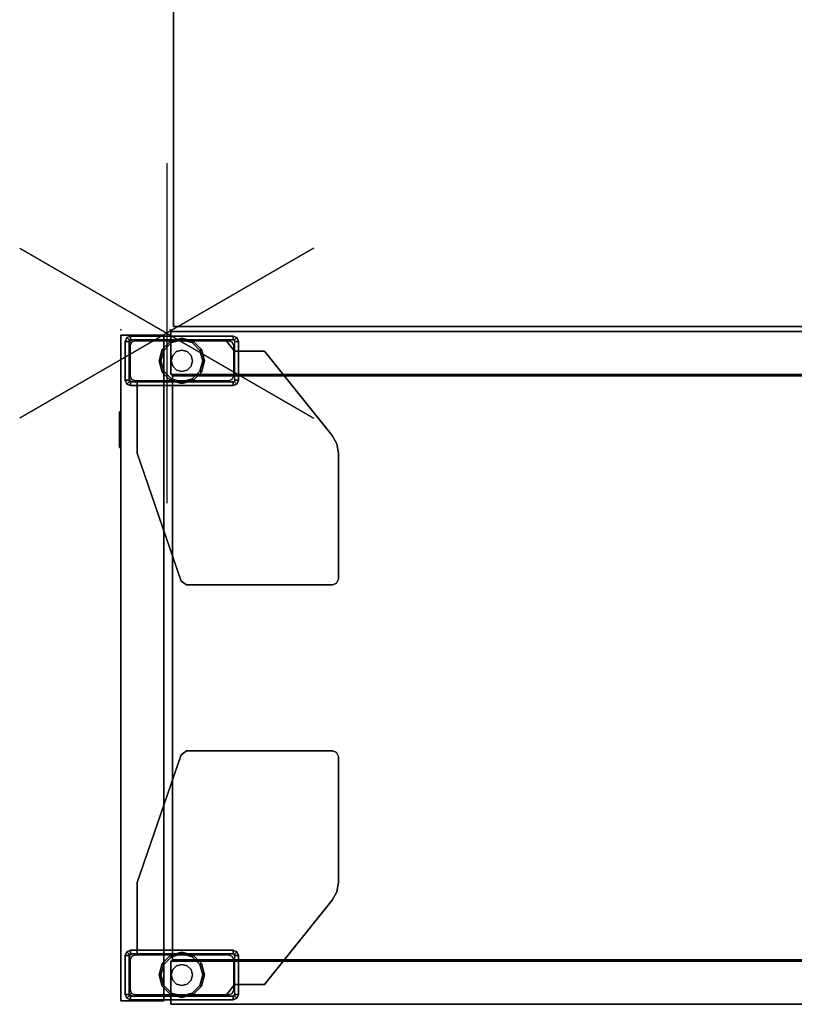
# Model space of a CAD drawing. Units: inches. Extents: x -2 to 194, y -6 to 171.
# Drawn here: x 167 to 180, y 0 to 17 of the extents above; entities that cross this region are included whole.
import ezdxf

# ---------------------------------------------------------------- set-up
doc = ezdxf.new("R2010")
doc.units = ezdxf.units.IN
doc.header["$MEASUREMENT"] = 0
for name, color, linetype in [('HARDWARE', 4, 'Continuous'), ('HARDWARE-COUNT', 4, 'Continuous'), ('STORAGE', 4, 'Continuous'), ('STORAGE-CASE', 4, 'Continuous'), ('STORAGE-FRONT', 4, 'Continuous'), ('STORAGE-GLIDE', 4, 'Continuous'), ('STORAGE-LEG', 4, 'Continuous'), ('STORAGE-LOCK', 4, 'Continuous'), ('STORAGE-SHELF', 4, 'Continuous'), ('WKSURF', 6, 'Continuous')]:
    doc.layers.add(name, color=color, linetype=linetype)

# ---------------------------------------------------------------- blocks, each defined once
blk = doc.blocks.new('VWCABP')
at = {"layer": 'HARDWARE'}
blk.add_point((0, 0), dxfattribs=at)
at = {"layer": 'HARDWARE-COUNT'}
for p, q in [((0, 3), (0, -3)), ((-2.598, 1.5), (2.598, -1.5)), ((2.598, 1.5), (-2.598, -1.5))]:
    blk.add_line(p, q, dxfattribs=at)
blk = doc.blocks.new('VAS26LMT')
at = {"layer": 'WKSURF'}
blk.add_point((0, 0), dxfattribs=at)
for points in [[(71.94, -0.06, 29), (0.06, -0.06, 29), (0.06, -22.94, 29), (71.94, -22.94, 29)], [(71.94, -0.06, 27.835), (71.94, -22.94, 27.835), (0.06, -22.94, 27.835), (0.06, -0.06, 27.835)], [(0.06, -0.06, 29), (71.94, -0.06, 29), (71.94, -0.06, 27.835), (0.06, -0.06, 27.835)], [(0.06, -22.94, 27.835), (0.06, -22.94, 29), (0.06, -0.06, 29), (0.06, -0.06, 27.835)]]:
    blk.add_3dface(points, dxfattribs=at)
blk = doc.blocks.new('2FF54M_41244BRLLNL_0T')
at = {"layer": 'STORAGE'}
blk.add_point((0, -23.875, 45.182), dxfattribs=at)
at = {"layer": 'STORAGE-CASE'}
for points in [[(0.03, 0, 4), (0.03, -22.99, 4), (0.03, -22.99, 45.072), (0.03, 0, 45.072)], [(0.03, -22.99, 4), (0.03, 0, 4), (0.79, 0, 4), (0.79, -22.99, 4)], [(0.03, -22.99, 45.072), (0.79, -22.99, 45.072), (0.79, 0, 45.072), (0.03, 0, 45.072)], [(0.79, -22.99, 4), (0.79, 0, 4), (0.79, 0, 45.072), (0.79, -22.99, 45.072)], [(11.145, 0, 4), (11.145, -22.99, 4), (11.145, -22.99, 45.072), (11.145, 0, 45.072)], [(11.145, -22.99, 4), (11.145, 0, 4), (11.905, 0, 4), (11.905, -22.99, 4)], [(11.145, -22.99, 45.072), (11.905, -22.99, 45.072), (11.905, 0, 45.072), (11.145, 0, 45.072)], [(11.905, -22.99, 4), (11.905, 0, 4), (11.905, 0, 45.072), (11.905, -22.99, 45.072)], [(11.145, -22.96, 45.042), (11.145, -0.03, 45.042), (0.79, -0.03, 45.042), (0.79, -22.96, 45.042)], [(11.145, -0.03, 44.282), (11.145, -22.96, 44.282), (0.79, -22.96, 44.282), (0.79, -0.03, 44.282)], [(0.79, -22.96, 44.282), (0.79, -22.96, 45.042), (0.79, -0.03, 45.042), (0.79, -0.03, 44.282)], [(11.145, -22.96, 44.282), (11.145, -0.03, 44.282), (11.145, -0.03, 45.042), (11.145, -22.96, 45.042)], [(11.145, -22.96, 4.76), (11.145, -0.82, 4.76), (0.79, -0.82, 4.76), (0.79, -22.96, 4.76)], [(11.145, -0.82, 4), (11.145, -22.96, 4), (0.79, -22.96, 4), (0.79, -0.82, 4)], [(0.79, -22.96, 4), (0.79, -22.96, 4.76), (0.79, -0.82, 4.76), (0.79, -0.82, 4)], [(11.145, -22.96, 4), (11.145, -0.82, 4), (11.145, -0.82, 4.76), (11.145, -22.96, 4.76)], [(0.03, -22.99, 45.072), (0.03, -22.99, 4), (0.79, -22.99, 4), (0.79, -22.99, 45.072)], [(0.79, -22.96, 4), (11.145, -22.96, 4), (11.145, -22.96, 4.76), (0.79, -22.96, 4.76)], [(0.79, -22.96, 44.282), (11.145, -22.96, 44.282), (11.145, -22.96, 45.042), (0.79, -22.96, 45.042)], [(11.145, -22.99, 45.072), (11.145, -22.99, 4), (11.905, -22.99, 4), (11.905, -22.99, 45.072)]]:
    blk.add_3dface(points, dxfattribs=at)
at = {"layer": 'STORAGE-FRONT'}
for points in [[(11.842, -23.115, 4.125), (0.092, -23.115, 4.125), (0.092, -23.115, 45.072), (11.842, -23.115, 45.072)], [(0.092, -23.115, 45.072), (0.092, -23.115, 4.125), (0.092, -23.875, 4.125), (0.092, -23.875, 45.072)], [(0.092, -23.115, 4.125), (11.842, -23.115, 4.125), (11.842, -23.875, 4.125), (0.092, -23.875, 4.125)], [(0.092, -23.115, 45.072), (0.092, -23.875, 45.072), (11.842, -23.875, 45.072), (11.842, -23.115, 45.072)], [(11.842, -23.875, 45.072), (11.842, -23.875, 4.125), (11.842, -23.115, 4.125), (11.842, -23.115, 45.072)], [(0.092, -23.875, 4.125), (11.842, -23.875, 4.125), (11.842, -23.875, 45.072), (0.092, -23.875, 45.072)]]:
    blk.add_3dface(points, dxfattribs=at)
at = {"layer": 'STORAGE-GLIDE'}
for points in [[(0.548, -22.425), (0.363, -22.475), (0.348, -22.449, 0.15), (0.548, -22.395, 0.15)], [(0.733, -22.475), (0.548, -22.425), (0.548, -22.395, 0.15), (0.748, -22.449, 0.15)], [(11.187, -22.449, 0.15), (11.387, -22.395, 0.15), (11.387, -22.425), (11.202, -22.475)], [(11.387, -22.395, 0.15), (11.587, -22.449, 0.15), (11.572, -22.475), (11.387, -22.425)], [(0.363, -22.475), (0.227, -22.61), (0.201, -22.595, 0.15), (0.348, -22.449, 0.15)], [(0.868, -22.61), (0.733, -22.475), (0.748, -22.449, 0.15), (0.894, -22.595, 0.15)], [(11.041, -22.595, 0.15), (11.187, -22.449, 0.15), (11.202, -22.475), (11.067, -22.61)], [(11.587, -22.449, 0.15), (11.734, -22.595, 0.15), (11.708, -22.61), (11.572, -22.475)], [(0.227, -22.61), (0.178, -22.795), (0.148, -22.795, 0.15), (0.201, -22.595, 0.15)], [(0.385, -22.701, 0.15), (0.36, -22.795, 0.15), (0.36, -22.795, 0.9), (0.385, -22.701, 0.9)], [(0.454, -22.633, 0.15), (0.385, -22.701, 0.15), (0.385, -22.701, 0.9), (0.454, -22.633, 0.9)], [(0.548, -22.607, 0.15), (0.454, -22.633, 0.15), (0.454, -22.633, 0.9), (0.548, -22.607, 0.9)], [(0.641, -22.633, 0.15), (0.548, -22.607, 0.15), (0.548, -22.607, 0.9), (0.641, -22.633, 0.9)], [(0.71, -22.701, 0.15), (0.641, -22.633, 0.15), (0.641, -22.633, 0.9), (0.71, -22.701, 0.9)], [(0.735, -22.795, 0.15), (0.71, -22.701, 0.15), (0.71, -22.701, 0.9), (0.735, -22.795, 0.9)], [(0.918, -22.795), (0.868, -22.61), (0.894, -22.595, 0.15), (0.948, -22.795, 0.15)], [(10.987, -22.795, 0.15), (11.041, -22.595, 0.15), (11.067, -22.61), (11.017, -22.795)], [(11.2, -22.795, 0.9), (11.225, -22.701, 0.9), (11.225, -22.701, 0.15), (11.2, -22.795, 0.15)], [(11.225, -22.701, 0.9), (11.294, -22.633, 0.9), (11.294, -22.633, 0.15), (11.225, -22.701, 0.15)], [(11.294, -22.633, 0.9), (11.387, -22.607, 0.9), (11.387, -22.607, 0.15), (11.294, -22.633, 0.15)], [(11.387, -22.607, 0.9), (11.481, -22.633, 0.9), (11.481, -22.633, 0.15), (11.387, -22.607, 0.15)], [(11.481, -22.633, 0.9), (11.55, -22.701, 0.9), (11.55, -22.701, 0.15), (11.481, -22.633, 0.15)], [(11.55, -22.701, 0.9), (11.575, -22.795, 0.9), (11.575, -22.795, 0.15), (11.55, -22.701, 0.15)], [(11.734, -22.595, 0.15), (11.787, -22.795, 0.15), (11.757, -22.795), (11.708, -22.61)], [(0.178, -22.795), (0.227, -22.98), (0.201, -22.995, 0.15), (0.148, -22.795, 0.15)], [(0.36, -22.795, 0.15), (0.385, -22.889, 0.15), (0.385, -22.889, 0.9), (0.36, -22.795, 0.9)], [(0.385, -22.889, 0.15), (0.454, -22.957, 0.15), (0.454, -22.957, 0.9), (0.385, -22.889, 0.9)], [(0.641, -22.957, 0.15), (0.71, -22.889, 0.15), (0.71, -22.889, 0.9), (0.641, -22.957, 0.9)], [(0.71, -22.889, 0.15), (0.735, -22.795, 0.15), (0.735, -22.795, 0.9), (0.71, -22.889, 0.9)], [(0.868, -22.98), (0.918, -22.795), (0.948, -22.795, 0.15), (0.894, -22.995, 0.15)], [(11.041, -22.995, 0.15), (10.987, -22.795, 0.15), (11.017, -22.795), (11.067, -22.98)], [(11.225, -22.889, 0.9), (11.2, -22.795, 0.9), (11.2, -22.795, 0.15), (11.225, -22.889, 0.15)], [(11.294, -22.957, 0.9), (11.225, -22.889, 0.9), (11.225, -22.889, 0.15), (11.294, -22.957, 0.15)], [(11.55, -22.889, 0.9), (11.481, -22.957, 0.9), (11.481, -22.957, 0.15), (11.55, -22.889, 0.15)], [(11.575, -22.795, 0.9), (11.55, -22.889, 0.9), (11.55, -22.889, 0.15), (11.575, -22.795, 0.15)], [(11.787, -22.795, 0.15), (11.734, -22.995, 0.15), (11.708, -22.98), (11.757, -22.795)], [(0.227, -22.98), (0.363, -23.115), (0.348, -23.141, 0.15), (0.201, -22.995, 0.15)], [(0.454, -22.957, 0.15), (0.548, -22.982, 0.15), (0.548, -22.982, 0.9), (0.454, -22.957, 0.9)], [(0.548, -22.982, 0.15), (0.641, -22.957, 0.15), (0.641, -22.957, 0.9), (0.548, -22.982, 0.9)], [(0.733, -23.115), (0.868, -22.98), (0.894, -22.995, 0.15), (0.748, -23.141, 0.15)], [(11.187, -23.141, 0.15), (11.041, -22.995, 0.15), (11.067, -22.98), (11.202, -23.115)], [(11.387, -22.982, 0.9), (11.294, -22.957, 0.9), (11.294, -22.957, 0.15), (11.387, -22.982, 0.15)], [(11.481, -22.957, 0.9), (11.387, -22.982, 0.9), (11.387, -22.982, 0.15), (11.481, -22.957, 0.15)], [(11.734, -22.995, 0.15), (11.587, -23.141, 0.15), (11.572, -23.115), (11.708, -22.98)], [(0.363, -23.115), (0.548, -23.165), (0.548, -23.195, 0.15), (0.348, -23.141, 0.15)], [(0.548, -23.165), (0.733, -23.115), (0.748, -23.141, 0.15), (0.548, -23.195, 0.15)], [(11.387, -23.195, 0.15), (11.187, -23.141, 0.15), (11.202, -23.115), (11.387, -23.165)], [(11.587, -23.141, 0.15), (11.387, -23.195, 0.15), (11.387, -23.165), (11.572, -23.115)]]:
    blk.add_3dface(points, dxfattribs=at)
for points, invisible_edges in [([(0.548, -22.395, 0.15), (0.348, -22.449, 0.15), (0.454, -22.633, 0.15), (0.548, -22.607, 0.15)], 10), ([(0.748, -22.449, 0.15), (0.548, -22.395, 0.15), (0.548, -22.607, 0.15), (0.641, -22.633, 0.15)], 10), ([(11.294, -22.633, 0.15), (11.387, -22.607, 0.15), (11.387, -22.395, 0.15), (11.187, -22.449, 0.15)], 10), ([(11.387, -22.607, 0.15), (11.481, -22.633, 0.15), (11.587, -22.449, 0.15), (11.387, -22.395, 0.15)], 10), ([(0.348, -22.449, 0.15), (0.201, -22.595, 0.15), (0.385, -22.701, 0.15), (0.454, -22.633, 0.15)], 10), ([(0.733, -22.475), (0.868, -22.61), (0.227, -22.61), (0.363, -22.475)], 10), ([(0.548, -22.425), (0.548, -22.425), (0.733, -22.475), (0.363, -22.475)], 4), ([(0.894, -22.595, 0.15), (0.748, -22.449, 0.15), (0.641, -22.633, 0.15), (0.71, -22.701, 0.15)], 10), ([(11.225, -22.701, 0.15), (11.294, -22.633, 0.15), (11.187, -22.449, 0.15), (11.041, -22.595, 0.15)], 10), ([(11.572, -22.475), (11.708, -22.61), (11.067, -22.61), (11.202, -22.475)], 10), ([(11.572, -22.475), (11.202, -22.475), (11.387, -22.425)], 1), ([(11.481, -22.633, 0.15), (11.55, -22.701, 0.15), (11.734, -22.595, 0.15), (11.587, -22.449, 0.15)], 10), ([(0.201, -22.595, 0.15), (0.148, -22.795, 0.15), (0.36, -22.795, 0.15), (0.385, -22.701, 0.15)], 10), ([(0.227, -22.61), (0.868, -22.61), (0.918, -22.795), (0.178, -22.795)], 5), ([(0.948, -22.795, 0.15), (0.894, -22.595, 0.15), (0.71, -22.701, 0.15), (0.735, -22.795, 0.15)], 10), ([(11.2, -22.795, 0.15), (11.225, -22.701, 0.15), (11.041, -22.595, 0.15), (10.987, -22.795, 0.15)], 10), ([(11.757, -22.795), (11.017, -22.795), (11.067, -22.61), (11.708, -22.61)], 5), ([(11.55, -22.701, 0.15), (11.575, -22.795, 0.15), (11.787, -22.795, 0.15), (11.734, -22.595, 0.15)], 10), ([(0.148, -22.795, 0.15), (0.201, -22.995, 0.15), (0.385, -22.889, 0.15), (0.36, -22.795, 0.15)], 10), ([(0.227, -22.98), (0.178, -22.795), (0.918, -22.795), (0.868, -22.98)], 10), ([(0.201, -22.995, 0.15), (0.348, -23.141, 0.15), (0.454, -22.957, 0.15), (0.385, -22.889, 0.15)], 10), ([(0.748, -23.141, 0.15), (0.894, -22.995, 0.15), (0.71, -22.889, 0.15), (0.641, -22.957, 0.15)], 10), ([(0.894, -22.995, 0.15), (0.948, -22.795, 0.15), (0.735, -22.795, 0.15), (0.71, -22.889, 0.15)], 10), ([(11.225, -22.889, 0.15), (11.2, -22.795, 0.15), (10.987, -22.795, 0.15), (11.041, -22.995, 0.15)], 10), ([(11.067, -22.98), (11.017, -22.795), (11.757, -22.795), (11.708, -22.98)], 10), ([(11.294, -22.957, 0.15), (11.225, -22.889, 0.15), (11.041, -22.995, 0.15), (11.187, -23.141, 0.15)], 10), ([(11.55, -22.889, 0.15), (11.481, -22.957, 0.15), (11.587, -23.141, 0.15), (11.734, -22.995, 0.15)], 10), ([(11.575, -22.795, 0.15), (11.55, -22.889, 0.15), (11.734, -22.995, 0.15), (11.787, -22.795, 0.15)], 10), ([(0.733, -23.115), (0.363, -23.115), (0.227, -22.98), (0.868, -22.98)], 5), ([(0.348, -23.141, 0.15), (0.548, -23.195, 0.15), (0.548, -22.982, 0.15), (0.454, -22.957, 0.15)], 10), ([(0.548, -23.195, 0.15), (0.748, -23.141, 0.15), (0.641, -22.957, 0.15), (0.548, -22.982, 0.15)], 10), ([(11.067, -22.98), (11.708, -22.98), (11.572, -23.115), (11.202, -23.115)], 5), ([(11.387, -22.982, 0.15), (11.294, -22.957, 0.15), (11.187, -23.141, 0.15), (11.387, -23.195, 0.15)], 10), ([(11.481, -22.957, 0.15), (11.387, -22.982, 0.15), (11.387, -23.195, 0.15), (11.587, -23.141, 0.15)], 10), ([(0.363, -23.115), (0.363, -23.115), (0.733, -23.115), (0.548, -23.165)], 2), ([(11.387, -23.165), (11.202, -23.115), (11.572, -23.115)], 2)]:
    blk.add_3dface(points, dxfattribs=dict(at, invisible_edges=invisible_edges))
at = {"layer": 'STORAGE-LEG'}
for p, q in [((0.377, -21.795, 3.832), (0.377, -21.795, 4)), ((0.377, -21.86, 3.832), (0.377, -21.864, 4)), ((11.558, -21.795, 3.832), (11.558, -21.795, 4)), ((11.558, -21.86, 3.832), (11.558, -21.864, 4)), ((0.92, -23.582, 3.832), (0.92, -23.582, 4)), ((0.985, -23.582, 3.832), (0.985, -23.582, 4)), ((10.95, -23.582, 3.832), (10.95, -23.582, 4)), ((11.015, -23.582, 3.832), (11.015, -23.582, 4))]:
    blk.add_line(p, q, dxfattribs=at)
for points, invisible_edges in [([(1.865, -20.142, 3.832), (2.012, -20.061, 3.832), (2.179, -23.582, 3.832), (0.377, -21.334, 3.832)], 6), ([(1.865, -20.142, 4), (0.377, -21.334, 4), (2.179, -23.582, 4), (2.012, -20.061, 4)], 6), ([(2.179, -23.582, 3.832), (2.012, -20.061, 3.832), (2.178, -20.032, 3.832), (4.435, -22.806, 3.832)], 5), ([(2.179, -23.582, 4), (4.435, -22.806, 4), (2.178, -20.032, 4), (2.012, -20.061, 4)], 10), ([(2.178, -20.032, 3.832), (4.402, -20.032, 3.832), (4.473, -20.062, 3.832), (4.435, -22.806, 3.832)], 12), ([(2.178, -20.032, 4), (4.435, -22.806, 4), (4.473, -20.062, 4), (4.402, -20.032, 4)], 3), ([(4.473, -20.062, 3.832), (4.502, -20.132, 3.832), (4.502, -22.711, 3.832), (4.435, -22.806, 3.832)], 8), ([(4.473, -20.062, 4), (4.435, -22.806, 4), (4.502, -22.711, 4), (4.502, -20.132, 4)], 1), ([(7.5, -22.806, 3.832), (7.433, -22.711, 3.832), (7.433, -20.132, 3.832), (7.462, -20.062, 3.832)], 8), ([(7.433, -20.132, 4), (7.433, -22.711, 4), (7.5, -22.806, 4), (7.462, -20.062, 4)], 4), ([(7.5, -22.806, 3.832), (7.462, -20.062, 3.832), (7.533, -20.032, 3.832), (9.757, -20.032, 3.832)], 9), ([(7.533, -20.032, 4), (7.462, -20.062, 4), (7.5, -22.806, 4), (9.757, -20.032, 4)], 6), ([(7.5, -22.806, 3.832), (9.757, -20.032, 3.832), (9.923, -20.061, 3.832), (9.756, -23.582, 3.832)], 5), ([(9.923, -20.061, 4), (9.757, -20.032, 4), (7.5, -22.806, 4), (9.756, -23.582, 4)], 10), ([(11.558, -21.334, 3.832), (9.756, -23.582, 3.832), (9.923, -20.061, 3.832), (10.07, -20.142, 3.832)], 3), ([(9.923, -20.061, 4), (9.756, -23.582, 4), (11.558, -21.334, 4), (10.07, -20.142, 4)], 3), ([(0.377, -21.864, 3.832), (0.377, -21.334, 3.832), (2.179, -23.582, 3.832), (0.921, -23.582, 3.832)], 10), ([(0.377, -21.864, 4), (0.921, -23.582, 4), (2.179, -23.582, 4), (0.377, -21.334, 4)], 5), ([(11.014, -23.582, 3.832), (9.756, -23.582, 3.832), (11.558, -21.334, 3.832), (11.558, -21.864, 3.832)], 10), ([(11.558, -21.334, 4), (9.756, -23.582, 4), (11.014, -23.582, 4), (11.558, -21.864, 4)], 5), ([(0.175, -21.89, 4), (0.11, -21.89, 4), (0.138, -21.823, 4), (0.184, -21.869, 4)], 5), ([(0.11, -23.7, 4), (0.175, -23.7, 4), (0.175, -21.89, 4), (0.11, -21.89, 4)], 5), ([(0.138, -21.823, 4), (0.184, -21.869, 4), (0.205, -21.86, 4), (0.205, -21.795, 4)], 5), ([(0.921, -23.664, 3.832), (0.176, -22.025, 3.832), (0.377, -21.864, 3.832), (0.921, -23.582, 3.832)], 5), ([(0.921, -23.664, 4), (0.921, -23.582, 4), (0.377, -21.864, 4), (0.176, -22.025, 4)], 10), ([(0.89, -21.795, 3.832), (0.89, -21.795, 0.455), (0.205, -21.795, 0.455), (0.377, -21.795, 3.832)], 4), ([(0.205, -21.86, 4), (0.205, -21.795, 4), (0.377, -21.795, 4), (0.377, -21.86, 4)], 1), ([(0.377, -21.795, 3.832), (0.205, -21.795, 0.455), (0.205, -21.795, 4), (0.377, -21.795, 4)], 1), ([(0.221, -21.906, 0.175), (0.283, -21.88, 0.175), (0.812, -21.88, 0.175), (0.874, -21.906, 0.175)], 8), ([(0.377, -21.86, 3.832), (0.377, -21.795, 3.832), (0.89, -21.795, 3.832), (0.89, -21.86, 3.832)], 4), ([(0.89, -21.795, 3.832), (0.89, -21.86, 3.832), (0.911, -21.869, 3.832), (0.957, -21.823, 3.832)], 5), ([(0.911, -21.869, 3.832), (0.957, -21.823, 3.832), (0.985, -21.89, 3.832), (0.92, -21.89, 3.832)], 5), ([(0.985, -21.89, 3.832), (0.92, -21.89, 3.832), (0.92, -23.582, 3.832), (0.985, -23.582, 3.832)], 1), ([(0.985, -23.7, 0.455), (0.985, -21.89, 0.455), (0.985, -21.89, 3.832), (0.985, -23.582, 3.832)], 8), ([(11.015, -21.89, 3.832), (10.95, -21.89, 3.832), (10.978, -21.823, 3.832), (11.024, -21.869, 3.832)], 5), ([(10.95, -23.582, 3.832), (10.95, -21.89, 3.832), (10.95, -21.89, 0.455), (10.95, -23.7, 0.455)], 8), ([(10.95, -23.582, 3.832), (11.015, -23.582, 3.832), (11.015, -21.89, 3.832), (10.95, -21.89, 3.832)], 4), ([(10.978, -21.823, 3.832), (11.024, -21.869, 3.832), (11.045, -21.86, 3.832), (11.045, -21.795, 3.832)], 5), ([(11.014, -23.582, 3.832), (11.558, -21.864, 3.832), (11.759, -22.025, 3.832), (11.014, -23.664, 3.832)], 5), ([(11.759, -22.025, 4), (11.558, -21.864, 4), (11.014, -23.582, 4), (11.014, -23.664, 4)], 10), ([(11.558, -21.795, 3.832), (11.73, -21.795, 0.455), (11.045, -21.795, 0.455), (11.045, -21.795, 3.832)], 1), ([(11.045, -21.86, 3.832), (11.045, -21.795, 3.832), (11.558, -21.795, 3.832), (11.558, -21.86, 3.832)], 1), ([(11.061, -21.906, 0.175), (11.123, -21.88, 0.175), (11.652, -21.88, 0.175), (11.714, -21.906, 0.175)], 8), ([(11.558, -21.86, 4), (11.558, -21.795, 4), (11.73, -21.795, 4), (11.73, -21.86, 4)], 4), ([(11.558, -21.795, 4), (11.73, -21.795, 4), (11.73, -21.795, 0.455), (11.558, -21.795, 3.832)], 4), ([(11.73, -21.795, 4), (11.73, -21.86, 4), (11.751, -21.869, 4), (11.797, -21.823, 4)], 5), ([(11.751, -21.869, 4), (11.797, -21.823, 4), (11.825, -21.89, 4), (11.76, -21.89, 4)], 5), ([(11.825, -21.89, 4), (11.76, -21.89, 4), (11.76, -23.7, 4), (11.825, -23.7, 4)], 5), ([(0.176, -23.664, 3.832), (0.176, -22.025, 3.832), (0.921, -23.664, 3.832), (0.903, -23.706, 3.832)], 10), ([(0.176, -23.664, 4), (0.903, -23.706, 4), (0.921, -23.664, 4), (0.176, -22.025, 4)], 5), ([(0.9, -21.968, 0.175), (0.195, -21.968, 0.175), (0.221, -21.906, 0.175), (0.874, -21.906, 0.175)], 5), ([(0.195, -23.622, 0.175), (0.195, -21.968, 0.175), (0.9, -21.968, 0.175), (0.9, -23.622, 0.175)], 10), ([(11.032, -23.706, 3.832), (11.014, -23.664, 3.832), (11.759, -22.025, 3.832), (11.759, -23.664, 3.832)], 10), ([(11.759, -22.025, 4), (11.014, -23.664, 4), (11.032, -23.706, 4), (11.759, -23.664, 4)], 5), ([(11.061, -21.906, 0.175), (11.714, -21.906, 0.175), (11.74, -21.968, 0.175), (11.035, -21.968, 0.175)], 5), ([(11.035, -23.622, 0.175), (11.035, -21.968, 0.175), (11.74, -21.968, 0.175), (11.74, -23.622, 0.175)], 10), ([(0.874, -23.684, 0.175), (0.221, -23.684, 0.175), (0.195, -23.622, 0.175), (0.9, -23.622, 0.175)], 5), ([(0.985, -23.582, 4), (0.92, -23.582, 4), (0.92, -23.7, 4), (0.985, -23.7, 4)], 4), ([(0.985, -23.7, 0.455), (0.985, -23.582, 3.832), (0.985, -23.582, 4), (0.985, -23.7, 4)], 1), ([(10.95, -23.7, 4), (11.015, -23.7, 4), (11.015, -23.582, 4), (10.95, -23.582, 4)], 1), ([(10.95, -23.7, 4), (10.95, -23.582, 4), (10.95, -23.582, 3.832), (10.95, -23.7, 0.455)], 4), ([(11.035, -23.622, 0.175), (11.74, -23.622, 0.175), (11.714, -23.684, 0.175), (11.061, -23.684, 0.175)], 5), ([(0.184, -23.721, 4), (0.138, -23.767, 4), (0.11, -23.7, 4), (0.175, -23.7, 4)], 5), ([(0.205, -23.795, 4), (0.205, -23.73, 4), (0.184, -23.721, 4), (0.138, -23.767, 4)], 5), ([(0.861, -23.724, 3.832), (0.194, -23.706, 3.832), (0.176, -23.664, 3.832), (0.903, -23.706, 3.832)], 5), ([(0.861, -23.724, 4), (0.903, -23.706, 4), (0.176, -23.664, 4), (0.194, -23.706, 4)], 10), ([(0.194, -23.706, 3.832), (0.194, -23.706, 3.832), (0.861, -23.724, 3.832), (0.236, -23.724, 3.832)], 2), ([(0.194, -23.706, 4), (0.236, -23.724, 4), (0.861, -23.724, 4), (0.194, -23.706, 4)], 4), ([(0.89, -23.73, 4), (0.89, -23.795, 4), (0.205, -23.795, 4), (0.205, -23.73, 4)], 5), ([(0.283, -23.71, 0.175), (0.221, -23.684, 0.175), (0.874, -23.684, 0.175), (0.812, -23.71, 0.175)], 2), ([(0.957, -23.767, 4), (0.911, -23.721, 4), (0.89, -23.73, 4), (0.89, -23.795, 4)], 5), ([(0.92, -23.7, 4), (0.985, -23.7, 4), (0.957, -23.767, 4), (0.911, -23.721, 4)], 5), ([(11.024, -23.721, 4), (10.978, -23.767, 4), (10.95, -23.7, 4), (11.015, -23.7, 4)], 5), ([(11.045, -23.795, 4), (11.045, -23.73, 4), (11.024, -23.721, 4), (10.978, -23.767, 4)], 5), ([(11.032, -23.706, 3.832), (11.759, -23.664, 3.832), (11.741, -23.706, 3.832), (11.074, -23.724, 3.832)], 5), ([(11.741, -23.706, 4), (11.759, -23.664, 4), (11.032, -23.706, 4), (11.074, -23.724, 4)], 10), ([(11.73, -23.73, 4), (11.73, -23.795, 4), (11.045, -23.795, 4), (11.045, -23.73, 4)], 5), ([(11.123, -23.71, 0.175), (11.061, -23.684, 0.175), (11.714, -23.684, 0.175), (11.652, -23.71, 0.175)], 2), ([(11.699, -23.724, 3.832), (11.074, -23.724, 3.832), (11.741, -23.706, 3.832)], 2), ([(11.741, -23.706, 4), (11.074, -23.724, 4), (11.699, -23.724, 4), (11.741, -23.706, 4)], 1), ([(11.797, -23.767, 4), (11.751, -23.721, 4), (11.73, -23.73, 4), (11.73, -23.795, 4)], 5), ([(11.76, -23.7, 4), (11.825, -23.7, 4), (11.797, -23.767, 4), (11.751, -23.721, 4)], 5)]:
    blk.add_3dface(points, dxfattribs=dict(at, invisible_edges=invisible_edges))
for points in [[(1.865, -20.142, 3.832), (0.377, -21.334, 3.832), (0.377, -21.334, 4), (1.865, -20.142, 4)], [(2.012, -20.061, 4), (2.012, -20.061, 3.832), (1.865, -20.142, 3.832), (1.865, -20.142, 4)], [(2.178, -20.032, 3.832), (2.012, -20.061, 3.832), (2.012, -20.061, 4), (2.178, -20.032, 4)], [(4.402, -20.032, 3.832), (2.178, -20.032, 3.832), (2.178, -20.032, 4), (4.402, -20.032, 4)], [(4.473, -20.062, 4), (4.473, -20.062, 3.832), (4.402, -20.032, 3.832), (4.402, -20.032, 4)], [(4.502, -20.132, 3.832), (4.473, -20.062, 3.832), (4.473, -20.062, 4), (4.502, -20.132, 4)], [(4.502, -22.711, 4), (4.502, -22.711, 3.832), (4.502, -20.132, 3.832), (4.502, -20.132, 4)], [(7.433, -20.132, 4), (7.462, -20.062, 4), (7.462, -20.062, 3.832), (7.433, -20.132, 3.832)], [(7.433, -20.132, 4), (7.433, -20.132, 3.832), (7.433, -22.711, 3.832), (7.433, -22.711, 4)], [(7.533, -20.032, 4), (7.533, -20.032, 3.832), (7.462, -20.062, 3.832), (7.462, -20.062, 4)], [(7.533, -20.032, 4), (9.757, -20.032, 4), (9.757, -20.032, 3.832), (7.533, -20.032, 3.832)], [(9.757, -20.032, 4), (9.923, -20.061, 4), (9.923, -20.061, 3.832), (9.757, -20.032, 3.832)], [(10.07, -20.142, 4), (10.07, -20.142, 3.832), (9.923, -20.061, 3.832), (9.923, -20.061, 4)], [(10.07, -20.142, 4), (11.558, -21.334, 4), (11.558, -21.334, 3.832), (10.07, -20.142, 3.832)], [(0.377, -21.334, 4), (0.377, -21.334, 3.832), (0.377, -21.864, 3.832), (0.377, -21.864, 4)], [(11.558, -21.864, 4), (11.558, -21.864, 3.832), (11.558, -21.334, 3.832), (11.558, -21.334, 4)], [(0.138, -21.823, 4), (0.138, -21.823, 0.455), (0.11, -21.89, 0.455), (0.11, -21.89, 4)], [(0.184, -21.869, 0.455), (0.175, -21.89, 0.455), (0.11, -21.89, 0.455), (0.138, -21.823, 0.455)], [(0.11, -21.89, 0.455), (0.11, -23.7, 0.455), (0.11, -23.7, 4), (0.11, -21.89, 4)], [(0.11, -21.89, 0.455), (0.175, -21.89, 0.455), (0.175, -23.7, 0.455), (0.11, -23.7, 0.455)], [(0.205, -21.795, 0.455), (0.138, -21.823, 0.455), (0.138, -21.823, 4), (0.205, -21.795, 4)], [(0.205, -21.795, 0.455), (0.205, -21.86, 0.455), (0.184, -21.869, 0.455), (0.138, -21.823, 0.455)], [(0.377, -21.864, 3.832), (0.176, -22.025, 3.832), (0.176, -22.025, 4), (0.377, -21.864, 4)], [(0.89, -21.795, 0.455), (0.89, -21.86, 0.455), (0.205, -21.86, 0.455), (0.205, -21.795, 0.455)], [(0.283, -21.88, 0.175), (0.221, -21.906, 0.175), (0.221, -21.906, 3.175), (0.283, -21.88, 3.175)], [(0.812, -21.88, 3.175), (0.812, -21.88, 0.175), (0.283, -21.88, 0.175), (0.283, -21.88, 3.175)], [(0.377, -21.795, 4), (0.377, -21.86, 4), (0.377, -21.86, 3.832), (0.377, -21.795, 3.832)], [(0.874, -21.906, 0.175), (0.812, -21.88, 0.175), (0.812, -21.88, 3.175), (0.874, -21.906, 3.175)], [(0.957, -21.823, 0.455), (0.89, -21.795, 0.455), (0.89, -21.795, 3.832), (0.957, -21.823, 3.832)], [(0.911, -21.869, 0.455), (0.89, -21.86, 0.455), (0.89, -21.795, 0.455), (0.957, -21.823, 0.455)], [(0.985, -21.89, 0.455), (0.92, -21.89, 0.455), (0.911, -21.869, 0.455), (0.957, -21.823, 0.455)], [(0.92, -23.7, 0.455), (0.92, -21.89, 0.455), (0.985, -21.89, 0.455), (0.985, -23.7, 0.455)], [(0.985, -21.89, 3.832), (0.985, -21.89, 0.455), (0.957, -21.823, 0.455), (0.957, -21.823, 3.832)], [(10.978, -21.823, 3.832), (10.978, -21.823, 0.455), (10.95, -21.89, 0.455), (10.95, -21.89, 3.832)], [(10.978, -21.823, 0.455), (11.024, -21.869, 0.455), (11.015, -21.89, 0.455), (10.95, -21.89, 0.455)], [(10.95, -23.7, 0.455), (10.95, -21.89, 0.455), (11.015, -21.89, 0.455), (11.015, -23.7, 0.455)], [(10.978, -21.823, 3.832), (11.045, -21.795, 3.832), (11.045, -21.795, 0.455), (10.978, -21.823, 0.455)], [(10.978, -21.823, 0.455), (11.045, -21.795, 0.455), (11.045, -21.86, 0.455), (11.024, -21.869, 0.455)], [(11.73, -21.795, 0.455), (11.73, -21.86, 0.455), (11.045, -21.86, 0.455), (11.045, -21.795, 0.455)], [(11.061, -21.906, 3.175), (11.123, -21.88, 3.175), (11.123, -21.88, 0.175), (11.061, -21.906, 0.175)], [(11.652, -21.88, 3.175), (11.652, -21.88, 0.175), (11.123, -21.88, 0.175), (11.123, -21.88, 3.175)], [(11.558, -21.795, 3.832), (11.558, -21.86, 3.832), (11.558, -21.86, 4), (11.558, -21.795, 4)], [(11.558, -21.864, 4), (11.759, -22.025, 4), (11.759, -22.025, 3.832), (11.558, -21.864, 3.832)], [(11.652, -21.88, 3.175), (11.714, -21.906, 3.175), (11.714, -21.906, 0.175), (11.652, -21.88, 0.175)], [(11.73, -21.795, 4), (11.797, -21.823, 4), (11.797, -21.823, 0.455), (11.73, -21.795, 0.455)], [(11.797, -21.823, 0.455), (11.751, -21.869, 0.455), (11.73, -21.86, 0.455), (11.73, -21.795, 0.455)], [(11.797, -21.823, 0.455), (11.825, -21.89, 0.455), (11.76, -21.89, 0.455), (11.751, -21.869, 0.455)], [(11.825, -23.7, 0.455), (11.76, -23.7, 0.455), (11.76, -21.89, 0.455), (11.825, -21.89, 0.455)], [(11.825, -21.89, 4), (11.825, -21.89, 0.455), (11.797, -21.823, 0.455), (11.797, -21.823, 4)], [(11.825, -21.89, 4), (11.825, -23.7, 4), (11.825, -23.7, 0.455), (11.825, -21.89, 0.455)], [(0.176, -22.025, 4), (0.176, -22.025, 3.832), (0.176, -23.664, 3.832), (0.176, -23.664, 4)], [(0.221, -21.906, 3.175), (0.221, -21.906, 0.175), (0.195, -21.968, 0.175), (0.195, -21.968, 3.175)], [(0.195, -21.968, 0.175), (0.195, -23.622, 0.175), (0.195, -23.622, 3.175), (0.195, -21.968, 3.175)], [(0.9, -21.968, 3.175), (0.9, -21.968, 0.175), (0.874, -21.906, 0.175), (0.874, -21.906, 3.175)], [(0.9, -23.622, 0.175), (0.9, -21.968, 0.175), (0.9, -21.968, 3.175), (0.9, -23.622, 3.175)], [(11.061, -21.906, 3.175), (11.061, -21.906, 0.175), (11.035, -21.968, 0.175), (11.035, -21.968, 3.175)], [(11.035, -23.622, 3.175), (11.035, -21.968, 3.175), (11.035, -21.968, 0.175), (11.035, -23.622, 0.175)], [(11.74, -21.968, 3.175), (11.74, -21.968, 0.175), (11.714, -21.906, 0.175), (11.714, -21.906, 3.175)], [(11.74, -21.968, 3.175), (11.74, -23.622, 3.175), (11.74, -23.622, 0.175), (11.74, -21.968, 0.175)], [(11.759, -23.664, 4), (11.759, -23.664, 3.832), (11.759, -22.025, 3.832), (11.759, -22.025, 4)], [(4.435, -22.806, 3.832), (4.502, -22.711, 3.832), (4.502, -22.711, 4), (4.435, -22.806, 4)], [(7.5, -22.806, 4), (7.433, -22.711, 4), (7.433, -22.711, 3.832), (7.5, -22.806, 3.832)], [(2.179, -23.582, 4), (2.179, -23.582, 3.832), (4.435, -22.806, 3.832), (4.435, -22.806, 4)], [(7.5, -22.806, 4), (7.5, -22.806, 3.832), (9.756, -23.582, 3.832), (9.756, -23.582, 4)], [(0.195, -23.622, 3.175), (0.195, -23.622, 0.175), (0.221, -23.684, 0.175), (0.221, -23.684, 3.175)], [(0.874, -23.684, 3.175), (0.874, -23.684, 0.175), (0.9, -23.622, 0.175), (0.9, -23.622, 3.175)], [(0.92, -23.582, 3.832), (0.985, -23.582, 3.832), (0.985, -23.582, 4), (0.92, -23.582, 4)], [(0.921, -23.582, 3.832), (2.179, -23.582, 3.832), (2.179, -23.582, 4), (0.921, -23.582, 4)], [(0.921, -23.664, 4), (0.921, -23.664, 3.832), (0.921, -23.582, 3.832), (0.921, -23.582, 4)], [(11.014, -23.582, 4), (9.756, -23.582, 4), (9.756, -23.582, 3.832), (11.014, -23.582, 3.832)], [(11.015, -23.582, 4), (10.95, -23.582, 4), (10.95, -23.582, 3.832), (11.015, -23.582, 3.832)], [(11.014, -23.582, 4), (11.014, -23.582, 3.832), (11.014, -23.664, 3.832), (11.014, -23.664, 4)], [(11.035, -23.622, 3.175), (11.035, -23.622, 0.175), (11.061, -23.684, 0.175), (11.061, -23.684, 3.175)], [(11.714, -23.684, 3.175), (11.714, -23.684, 0.175), (11.74, -23.622, 0.175), (11.74, -23.622, 3.175)], [(0.11, -23.7, 4), (0.11, -23.7, 0.455), (0.138, -23.767, 0.455), (0.138, -23.767, 4)], [(0.175, -23.7, 0.455), (0.184, -23.721, 0.455), (0.138, -23.767, 0.455), (0.11, -23.7, 0.455)], [(0.138, -23.767, 0.455), (0.184, -23.721, 0.455), (0.205, -23.73, 0.455), (0.205, -23.795, 0.455)], [(0.138, -23.767, 0.455), (0.205, -23.795, 0.455), (0.205, -23.795, 4), (0.138, -23.767, 4)], [(0.176, -23.664, 3.832), (0.194, -23.706, 3.832), (0.194, -23.706, 4), (0.176, -23.664, 4)], [(0.194, -23.706, 4), (0.194, -23.706, 3.832), (0.236, -23.724, 3.832), (0.236, -23.724, 4)], [(0.205, -23.73, 0.455), (0.89, -23.73, 0.455), (0.89, -23.795, 0.455), (0.205, -23.795, 0.455)], [(0.205, -23.795, 4), (0.205, -23.795, 0.455), (0.89, -23.795, 0.455), (0.89, -23.795, 4)], [(0.221, -23.684, 0.175), (0.283, -23.71, 0.175), (0.283, -23.71, 3.175), (0.221, -23.684, 3.175)], [(0.236, -23.724, 3.832), (0.861, -23.724, 3.832), (0.861, -23.724, 4), (0.236, -23.724, 4)], [(0.283, -23.71, 3.175), (0.283, -23.71, 0.175), (0.812, -23.71, 0.175), (0.812, -23.71, 3.175)], [(0.812, -23.71, 0.175), (0.874, -23.684, 0.175), (0.874, -23.684, 3.175), (0.812, -23.71, 3.175)], [(0.861, -23.724, 4), (0.861, -23.724, 3.832), (0.903, -23.706, 3.832), (0.903, -23.706, 4)], [(0.89, -23.73, 0.455), (0.911, -23.721, 0.455), (0.957, -23.767, 0.455), (0.89, -23.795, 0.455)], [(0.89, -23.795, 0.455), (0.957, -23.767, 0.455), (0.957, -23.767, 4), (0.89, -23.795, 4)], [(0.903, -23.706, 3.832), (0.921, -23.664, 3.832), (0.921, -23.664, 4), (0.903, -23.706, 4)], [(0.957, -23.767, 0.455), (0.911, -23.721, 0.455), (0.92, -23.7, 0.455), (0.985, -23.7, 0.455)], [(0.957, -23.767, 4), (0.957, -23.767, 0.455), (0.985, -23.7, 0.455), (0.985, -23.7, 4)], [(10.95, -23.7, 4), (10.95, -23.7, 0.455), (10.978, -23.767, 0.455), (10.978, -23.767, 4)], [(10.95, -23.7, 0.455), (11.015, -23.7, 0.455), (11.024, -23.721, 0.455), (10.978, -23.767, 0.455)], [(11.045, -23.795, 0.455), (10.978, -23.767, 0.455), (11.024, -23.721, 0.455), (11.045, -23.73, 0.455)], [(11.045, -23.795, 4), (10.978, -23.767, 4), (10.978, -23.767, 0.455), (11.045, -23.795, 0.455)], [(11.032, -23.706, 4), (11.014, -23.664, 4), (11.014, -23.664, 3.832), (11.032, -23.706, 3.832)], [(11.032, -23.706, 4), (11.032, -23.706, 3.832), (11.074, -23.724, 3.832), (11.074, -23.724, 4)], [(11.73, -23.795, 0.455), (11.045, -23.795, 0.455), (11.045, -23.73, 0.455), (11.73, -23.73, 0.455)], [(11.045, -23.795, 4), (11.045, -23.795, 0.455), (11.73, -23.795, 0.455), (11.73, -23.795, 4)], [(11.123, -23.71, 3.175), (11.061, -23.684, 3.175), (11.061, -23.684, 0.175), (11.123, -23.71, 0.175)], [(11.699, -23.724, 4), (11.074, -23.724, 4), (11.074, -23.724, 3.832), (11.699, -23.724, 3.832)], [(11.123, -23.71, 3.175), (11.123, -23.71, 0.175), (11.652, -23.71, 0.175), (11.652, -23.71, 3.175)], [(11.714, -23.684, 3.175), (11.652, -23.71, 3.175), (11.652, -23.71, 0.175), (11.714, -23.684, 0.175)], [(11.699, -23.724, 4), (11.699, -23.724, 3.832), (11.741, -23.706, 3.832), (11.741, -23.706, 4)], [(11.73, -23.795, 0.455), (11.73, -23.73, 0.455), (11.751, -23.721, 0.455), (11.797, -23.767, 0.455)], [(11.797, -23.767, 4), (11.73, -23.795, 4), (11.73, -23.795, 0.455), (11.797, -23.767, 0.455)], [(11.759, -23.664, 4), (11.741, -23.706, 4), (11.741, -23.706, 3.832), (11.759, -23.664, 3.832)], [(11.825, -23.7, 0.455), (11.797, -23.767, 0.455), (11.751, -23.721, 0.455), (11.76, -23.7, 0.455)], [(11.797, -23.767, 4), (11.797, -23.767, 0.455), (11.825, -23.7, 0.455), (11.825, -23.7, 4)]]:
    blk.add_3dface(points, dxfattribs=at)
at = {"layer": 'STORAGE-LOCK'}
for points in [[(1.49, -23.895, 25.157), (1.49, -23.875, 25.157), (1.448, -23.875, 25), (1.448, -23.895, 25)], [(1.448, -23.895, 25), (1.448, -23.875, 25), (1.49, -23.875, 24.843), (1.49, -23.895, 24.843)], [(1.605, -23.895, 25.273), (1.605, -23.875, 25.273), (1.49, -23.875, 25.157), (1.49, -23.895, 25.157)], [(1.49, -23.895, 24.843), (1.49, -23.875, 24.843), (1.605, -23.875, 24.727), (1.605, -23.895, 24.727)], [(1.763, -23.895, 25.315), (1.763, -23.875, 25.315), (1.605, -23.875, 25.273), (1.605, -23.895, 25.273)], [(1.605, -23.895, 24.727), (1.605, -23.875, 24.727), (1.763, -23.875, 24.685), (1.763, -23.895, 24.685)], [(1.92, -23.895, 25.273), (1.92, -23.875, 25.273), (1.763, -23.875, 25.315), (1.763, -23.895, 25.315)], [(1.763, -23.895, 24.685), (1.763, -23.875, 24.685), (1.92, -23.875, 24.727), (1.92, -23.895, 24.727)], [(2.035, -23.895, 25.157), (2.035, -23.875, 25.157), (1.92, -23.875, 25.273), (1.92, -23.895, 25.273)], [(1.92, -23.895, 24.727), (1.92, -23.875, 24.727), (2.035, -23.875, 24.843), (2.035, -23.895, 24.843)], [(2.078, -23.895, 25), (2.078, -23.875, 25), (2.035, -23.875, 25.157), (2.035, -23.895, 25.157)], [(2.035, -23.895, 24.843), (2.035, -23.875, 24.843), (2.078, -23.875, 25), (2.078, -23.895, 25)]]:
    blk.add_3dface(points, dxfattribs=at)
for points, invisible_edges in [([(1.49, -23.895, 24.843), (2.078, -23.895, 25), (2.035, -23.895, 25.157), (1.448, -23.895, 25)], 5), ([(1.49, -23.895, 25.157), (1.448, -23.895, 25), (2.035, -23.895, 25.157), (1.92, -23.895, 25.273)], 10), ([(1.49, -23.895, 24.843), (1.605, -23.895, 24.727), (2.035, -23.895, 24.843), (2.078, -23.895, 25)], 10), ([(1.49, -23.895, 25.157), (1.92, -23.895, 25.273), (1.763, -23.895, 25.315), (1.605, -23.895, 25.273)], 1), ([(1.763, -23.895, 24.685), (1.92, -23.895, 24.727), (2.035, -23.895, 24.843), (1.605, -23.895, 24.727)], 4)]:
    blk.add_3dface(points, dxfattribs=dict(at, invisible_edges=invisible_edges))
at = {"layer": 'STORAGE-SHELF'}
for points in [[(11.12, -22.96, 17.52), (11.12, -0.82, 17.52), (0.815, -0.82, 17.52), (0.815, -22.96, 17.52)], [(11.12, -0.82, 16.76), (11.12, -22.96, 16.76), (0.815, -22.96, 16.76), (0.815, -0.82, 16.76)], [(0.815, -22.96, 16.76), (0.815, -22.96, 17.52), (0.815, -0.82, 17.52), (0.815, -0.82, 16.76)], [(11.12, -22.96, 30.28), (11.12, -0.82, 30.28), (0.815, -0.82, 30.28), (0.815, -22.96, 30.28)], [(11.12, -0.82, 29.52), (11.12, -22.96, 29.52), (0.815, -22.96, 29.52), (0.815, -0.82, 29.52)], [(0.815, -22.96, 29.52), (0.815, -22.96, 30.28), (0.815, -0.82, 30.28), (0.815, -0.82, 29.52)], [(11.12, -22.96, 16.76), (11.12, -0.82, 16.76), (11.12, -0.82, 17.52), (11.12, -22.96, 17.52)], [(11.12, -22.96, 29.52), (11.12, -0.82, 29.52), (11.12, -0.82, 30.28), (11.12, -22.96, 30.28)], [(0.815, -22.96, 16.76), (11.12, -22.96, 16.76), (11.12, -22.96, 17.52), (0.815, -22.96, 17.52)], [(0.815, -22.96, 29.52), (11.12, -22.96, 29.52), (11.12, -22.96, 30.28), (0.815, -22.96, 30.28)]]:
    blk.add_3dface(points, dxfattribs=at)

msp = doc.modelspace()

# ---------------------------------------------------------------- block references
for name, p, rotation in [('VAS26LMT', (169.419, 11.918), 90), ('2FF54M_41244BRLLNL_0T', (192.419, 11.918), 270)]:
    msp.add_blockref(name, p, dxfattribs=dict(rotation=rotation))
msp.add_blockref('VWCABP', (169.359, 11.858))

doc.saveas('drawing.dxf')
